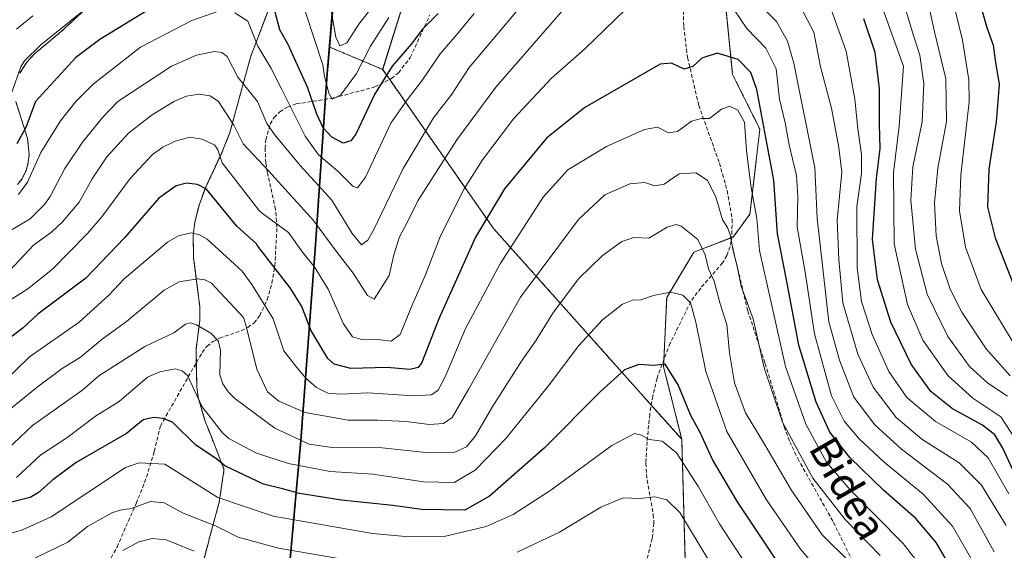
# Model space of a CAD drawing. Units: metres. Extents: x 587833 to 589693, y 4784525 to 4786843.
# Drawn here: x 588270 to 588531, y 4785142 to 4785283 of the extents above; entities that cross this region are included whole.
import ezdxf
from ezdxf.enums import TextEntityAlignment as Align

# ---------------------------------------------------------------- set-up
doc = ezdxf.new("R2010")
doc.units = ezdxf.units.M
doc.header["$MEASUREMENT"] = 0
doc.linetypes.add('TRAZOS', pattern=[0.75, 0.5, -0.25])
doc.linetypes.add('TRAZOSX2', pattern=[1.5, 1, -0.5])
for name, color, linetype, lineweight in [('Arbolado forestal', 92, 'TRAZOS', 0), ('Arbolado forestal CxS', 92, 'Continuous', 0), ('Comarca', 2, 'Continuous', 13), ('Comarca CxS', 133, 'Continuous', 0), ('Comunidad autónoma', 142, 'Continuous', 30), ('Comunidad Autónoma CxS', 142, 'Continuous', 0), ('Curva de nivel maestra', 36, 'Continuous', 30), ('Curva de nivel normal', 36, 'Continuous', 0), ('Matorral', 135, 'Continuous', 0), ('Matorral CxS', 135, 'Continuous', 0), ('Municipio', 9, 'Continuous', 13), ('Municipio CxS', 142, 'Continuous', 0), ('Pastizal CxS', 92, 'Continuous', 0), ('Provincia', 19, 'Continuous', 0), ('Provincia CxS', 1, 'Continuous', 0), ('Senda', 19, 'TRAZOSX2', 0), ('Texto cartográfico', 19, 'Continuous', 0)]:
    doc.layers.add(name, color=color, linetype=linetype, lineweight=lineweight)
doc.styles.add('Arial', font='arial.ttf', dxfattribs={"height": 0.2})

# ---------------------------------------------------------------- blocks, each defined once
blk = doc.blocks.new('*U153')
at = {"layer": 'Arbolado forestal CxS', "color": 92, "linetype": 'Continuous', "lineweight": 0}
blk.add_polyline3d([(588446.62, 4785136.79, 288.41), (588445.66, 4785171.44, 278.42), (588440.85, 4785190.66, 274.96), (588441.66, 4785209.09, 270.47), (588448.87, 4785221.11, 265.74), (588459.29, 4785225.11, 259.54), (588463.76, 4785231.15, 255.71), (588466.38, 4785253.77, 250.81), (588459.17, 4785268.2, 252.14), (588456.77, 4785292.23, 243.49)], dxfattribs=at)
blk = doc.blocks.new('*U171')
at = {"layer": 'Curva de nivel normal', "color": 36, "linetype": 'Continuous', "lineweight": 0}
blk.add_polyline3d([(588532.81, 4785188.25, 210), (588526.48, 4785195.41, 210), (588519.98, 4785205.16, 210), (588516.91, 4785211.32, 210), (588514.64, 4785218.12, 210), (588513.24, 4785225.39, 210), (588512.78, 4785234.18, 210), (588513.68, 4785243.43, 210), (588515.95, 4785255.76, 210), (588515.8, 4785267.05, 210), (588512.76, 4785279.59, 210), (588510.6, 4785289.42, 210)], dxfattribs=at)
blk = doc.blocks.new('*U172')
at = {"layer": 'Curva de nivel normal', "color": 36, "linetype": 'Continuous', "lineweight": 0}
for points in [[(588269.56, 4785236.39, 230), (588271.93, 4785239.71, 230), (588275.47, 4785247.52, 230), (588280.68, 4785255.96, 230), (588284.79, 4785261.04, 230), (588289.38, 4785265.69, 230), (588301.94, 4785275.49, 230), (588315.62, 4785282.59, 230), (588323.22, 4785285.21, 230)], [(588326.96, 4785284.58, 230), (588330.47, 4785282.39, 230), (588333.08, 4785275.72, 230), (588336.56, 4785270.05, 230), (588339.35, 4785264.42, 230), (588345.69, 4785251.87, 230), (588349.2, 4785246.89, 230), (588354.37, 4785242.55, 230), (588358.3, 4785238.62, 230), (588359.54, 4785238.14, 230), (588361.73, 4785241.02, 230), (588368.44, 4785255.37, 230), (588372.76, 4785261.53, 230), (588376.86, 4785266.87, 230), (588381.51, 4785273.76, 230), (588385.94, 4785278.85, 230), (588390.51, 4785284.44, 230)], [(588484.9, 4785286.74, 230), (588489.29, 4785274.42, 230), (588491.63, 4785261.69, 230), (588492.37, 4785253.79, 230), (588493.37, 4785247.02, 230), (588493.34, 4785241.96, 230), (588492.18, 4785233.24, 230), (588492.24, 4785216.96, 230), (588493.42, 4785207.97, 230), (588496.22, 4785199.28, 230), (588500.63, 4785189.44, 230), (588505.4, 4785182.54, 230), (588513, 4785176.14, 230), (588522.55, 4785170.7, 230), (588527.03, 4785166.52, 230), (588532.49, 4785157.01, 230)]]:
    blk.add_polyline3d(points, dxfattribs=at)
blk = doc.blocks.new('*U173')
at = {"layer": 'Curva de nivel normal', "color": 36, "linetype": 'Continuous', "lineweight": 0}
for points in [[(588531.8, 4785148.6, 235), (588525.24, 4785159.31, 235), (588519.31, 4785165.17, 235), (588509.4, 4785171.52, 235), (588502.54, 4785177.24, 235), (588496.52, 4785185.31, 235), (588492.41, 4785194.07, 235), (588488.4, 4785207.62, 235), (588487.39, 4785219.11, 235), (588486.93, 4785229.62, 235), (588488.13, 4785242.34, 235), (588487.4, 4785248.89, 235), (588485.38, 4785259.28, 235), (588482.48, 4785270.27, 235), (588480.73, 4785279.48, 235), (588477.19, 4785286.2, 235)], [(588418.5, 4785305.1, 235), (588399.34, 4785282, 235), (588389.26, 4785270.06, 235), (588384.61, 4785263, 235), (588379.79, 4785256.76, 235), (588371.71, 4785243.3, 235), (588363.8, 4785226.92, 235), (588362.3, 4785224.26, 235), (588360.63, 4785223.05, 235), (588358.17, 4785226.01, 235), (588352.76, 4785234.91, 235), (588344.32, 4785244.14, 235), (588337.52, 4785252.29, 235), (588335.46, 4785255.21, 235), (588333.03, 4785261.1, 235), (588327.77, 4785267.51, 235), (588324.99, 4785272.98, 235), (588323.54, 4785274.05, 235), (588321.63, 4785274.31, 235), (588316.8, 4785273.34, 235), (588310.16, 4785270.44, 235), (588295.96, 4785261.04, 235), (588291.98, 4785256.94, 235), (588286.54, 4785250.31, 235), (588281.83, 4785243.32, 235), (588278.01, 4785235.9, 235), (588276.46, 4785233.73, 235), (588272.65, 4785229.95, 235), (588265.19, 4785225.5, 235)]]:
    blk.add_polyline3d(points, dxfattribs=at)
blk = doc.blocks.new('*U176')
at = {"layer": 'Curva de nivel normal', "color": 36, "linetype": 'Continuous', "lineweight": 0}
for points in [[(588267.17, 4785216.16, 240), (588273.51, 4785222.94, 240), (588278.33, 4785226.45, 240), (588281.27, 4785229.16, 240), (588285.69, 4785234.37, 240), (588289.15, 4785240.57, 240), (588293.01, 4785246.43, 240), (588298.81, 4785252.67, 240), (588305.06, 4785257.55, 240), (588310.97, 4785261.18, 240), (588314.18, 4785262.52, 240), (588317.56, 4785263.06, 240), (588320.42, 4785262.57, 240), (588322.64, 4785261.06, 240), (588326.72, 4785254.83, 240), (588329.2, 4785249.84, 240), (588336.07, 4785242.58, 240), (588347.93, 4785229.54, 240), (588354.16, 4785220.98, 240), (588358.42, 4785215.57, 240), (588362.2, 4785209.63, 240), (588364, 4785208.6, 240), (588368, 4785214.94, 240), (588369.19, 4785220.43, 240), (588370.68, 4785225.2, 240), (588372.72, 4785228.98, 240), (588375.61, 4785234.74, 240), (588385.94, 4785250.94, 240), (588396.28, 4785264.92, 240), (588415.4, 4785286.78, 240)], [(588466.59, 4785286.57, 240), (588470.82, 4785282.35, 240), (588473.69, 4785277.06, 240), (588475.43, 4785271.27, 240), (588480.96, 4785243.46, 240), (588481.64, 4785230.1, 240), (588484.72, 4785202.59, 240), (588487.53, 4785192.43, 240), (588491.38, 4785182.62, 240), (588496.89, 4785175.29, 240), (588504.04, 4785168.84, 240), (588516.22, 4785159.54, 240), (588522.22, 4785153.06, 240), (588528.64, 4785141.62, 240)]]:
    blk.add_polyline3d(points, dxfattribs=at)
blk = doc.blocks.new('*U178')
at = {"layer": 'Curva de nivel normal', "color": 36, "linetype": 'Continuous', "lineweight": 0}
for points in [[(588269, 4785280.23, 215), (588273.34, 4785283.78, 215)], [(588352.24, 4785287.16, 215), (588353.78, 4785278.19, 215), (588354.85, 4785275.81, 215), (588356.77, 4785276.67, 215), (588359.96, 4785281.62, 215), (588365.96, 4785289.38, 215)], [(588503.76, 4785290.04, 215), (588507.16, 4785278.59, 215), (588508.84, 4785273.36, 215), (588509.94, 4785265.82, 215), (588509.48, 4785255.69, 215), (588507.02, 4785243.76, 215), (588506.47, 4785234.9, 215), (588507.7, 4785221.91, 215), (588510.78, 4785209.92, 215), (588516.28, 4785198.75, 215), (588522.02, 4785190.8, 215), (588526.9, 4785186.36, 215), (588532.14, 4785182.9, 215)]]:
    blk.add_polyline3d(points, dxfattribs=at)
blk = doc.blocks.new('*U183')
at = {"layer": 'Curva de nivel normal', "color": 36, "linetype": 'Continuous', "lineweight": 0}
blk.add_polyline3d([(588516.18, 4785293.68, 205), (588520.18, 4785277.36, 205), (588521.86, 4785266.85, 205), (588521.94, 4785261.01, 205), (588519.77, 4785241.57, 205), (588519.37, 4785232.1, 205), (588520.99, 4785222.46, 205), (588525.19, 4785211.16, 205), (588533.68, 4785197.13, 205)], dxfattribs=at)
blk = doc.blocks.new('*U187')
at = {"layer": 'Curva de nivel normal', "color": 36, "linetype": 'Continuous', "lineweight": 0}
for points in [[(588535.7, 4785169.29, 220), (588530.35, 4785177.38, 220), (588522.98, 4785182.38, 220), (588516.34, 4785188.37, 220), (588509.7, 4785197.79, 220), (588505.55, 4785207.2, 220), (588502.06, 4785223.29, 220), (588501.85, 4785242.22, 220), (588503.37, 4785254.54, 220), (588504.57, 4785270.43, 220), (588497.83, 4785289.15, 220)], [(588367.92, 4785283.41, 220), (588363.02, 4785275.78, 220), (588359.28, 4785268.5, 220), (588355.11, 4785262.89, 220), (588352.86, 4785261.7, 220), (588351.92, 4785263.25, 220), (588350.8, 4785267.7, 220), (588350.37, 4785270.85, 220), (588343.48, 4785291.86, 220)], [(588286.38, 4785284.84, 220), (588275.5, 4785276.12, 220), (588271.18, 4785271.83, 220), (588270.2, 4785270.31, 220), (588267.76, 4785263.54, 220)]]:
    blk.add_polyline3d(points, dxfattribs=at)
blk = doc.blocks.new('*U191')
at = {"layer": 'Curva de nivel maestra', "color": 36, "linetype": 'Continuous', "lineweight": 30}
for points in [[(588534.66, 4785161.08, 225), (588530.93, 4785169.06, 225), (588528.8, 4785172.6, 225), (588525.47, 4785175.16, 225), (588517.52, 4785179.52, 225), (588511.77, 4785184.12, 225), (588506.55, 4785191.36, 225), (588501.18, 4785202.54, 225), (588497.62, 4785213.79, 225), (588496.27, 4785224.57, 225), (588497.36, 4785240.65, 225), (588498.33, 4785248.59, 225), (588498.14, 4785255.1, 225), (588498.14, 4785264.43, 225), (588497.03, 4785274.08, 225), (588494.01, 4785283.05, 225)], [(588380.95, 4785284.43, 225), (588376.77, 4785280.18, 225), (588373.92, 4785276.42, 225), (588368.78, 4785270.48, 225), (588364.12, 4785262.92, 225), (588359.12, 4785252.42, 225), (588357.84, 4785250.68, 225), (588355.77, 4785250.05, 225), (588352.77, 4785251.61, 225), (588350.47, 4785254.13, 225), (588348.76, 4785257.68, 225), (588346.33, 4785264.87, 225), (588343.2, 4785271.7, 225), (588341.12, 4785276.21, 225), (588338.93, 4785280.09, 225), (588335.17, 4785294.62, 225)], [(588311.41, 4785290.04, 225), (588291.19, 4785277.49, 225), (588284.83, 4785272.72, 225), (588274.1, 4785261.05, 225), (588271.49, 4785254.14, 225), (588269.11, 4785249.82, 225)]]:
    blk.add_polyline3d(points, dxfattribs=at)

msp = doc.modelspace()

# ---------------------------------------------------------------- linework, layer by layer
at = {"layer": 'Arbolado forestal', "color": 92, "linetype": 'TRAZOS', "lineweight": 0}
for points in [[(588366.25, 4785269.58, 224.06), (588374.24, 4785295.19, 216.26), (588382.81, 4785331.22, 204.33), (588391.97, 4785358.67, 200.11), (588408.3, 4785393.54, 196.52), (588417.52, 4785413.2, 194.32), (588424.73, 4785430.14, 192.12), (588431.47, 4785445.97, 190.53)], [(588346.13, 4785362.45, 205.97), (588346.13, 4785352.55, 206.92), (588346.12, 4785346.46, 208.75), (588346.15, 4785346.37, 208.78), (588355.12, 4785310, 210.64), (588352.21, 4785275.5, 217.87)], [(588445.66, 4785171.44, 278.42), (588440.85, 4785190.66, 274.96), (588440.93, 4785192.52, 274.77), (588441.66, 4785209.09, 270.47), (588448.87, 4785221.11, 265.74), (588458.94, 4785224.98, 259.7), (588459.29, 4785225.11, 259.54), (588463.76, 4785231.15, 255.71), (588466.38, 4785253.77, 250.81), (588459.17, 4785268.2, 252.14), (588456.77, 4785292.23, 243.49)], [(588312.83, 4785117.68, 303.67), (588319.97, 4785144.07, 288.04), (588320.19, 4785144.91, 287.44), (588322.85, 4785154.75, 280.61), (588324.12, 4785163.19, 274.95), (588324.12, 4785163.21, 274.94), (588324.04, 4785163.68, 274.68), (588323.47, 4785165.16, 274.11), (588320.68, 4785172.33, 271.76), (588319.08, 4785176.46, 270.79), (588317.31, 4785182.56, 269.72), (588317.31, 4785182.57, 269.72), (588316.92, 4785185.36, 269.25), (588316.78, 4785191.75, 267.78), (588316.7, 4785195.37, 266.62), (588317.7, 4785202.93, 263.76), (588317.74, 4785206.52, 262.46), (588316.07, 4785219.63, 257.71), (588315.94, 4785225.55, 255.27), (588316.34, 4785229.02, 253.59), (588317.59, 4785233.85, 251.65), (588319.27, 4785238.37, 249.46), (588323.78, 4785248.02, 243.46), (588323.83, 4785248.15, 243.38), (588325.68, 4785252.81, 240.87), (588331.35, 4785273.47, 231.83), (588331.4, 4785273.58, 231.78), (588336.72, 4785287.45, 225.3)], [(588287.55, 4785285.8, 218.69), (588280.87, 4785279.61, 219.81), (588273.81, 4785273.72, 219.25), (588273.71, 4785273.63, 219.23), (588271.83, 4785271.6, 219.34), (588269.88, 4785268.6, 219.57)], [(588352.21, 4785275.5, 217.87), (588351.53, 4785267.48, 219.77), (588351.14, 4785261.68, 221.39), (588348.5, 4785223.08, 242.5), (588344.63, 4785171.17, 264.29), (588340.28, 4785123.05, 296.46), (588332.46, 4785088.07, 317.07), (588326.03, 4785064.16, 329.71), (588316.14, 4785019.48, 345.79), (588311.55, 4784998.67, 348.14), (588304.04, 4784966.61, 358.68), (588296.17, 4784933.27, 371.54), (588291.01, 4784909.78, 378.17), (588289.01, 4784891.83, 383.76), (588286.77, 4784873.48, 385.75), (588285.98, 4784866.18, 387.33)], [(588352.21, 4785275.5, 217.87), (588366.25, 4785269.58, 224.06)], [(588366.25, 4785269.58, 224.06), (588368.12, 4785266.91, 225.84), (588395.68, 4785227.4, 251.86), (588434.86, 4785183.54, 277.11), (588437.56, 4785180.51, 277.65), (588445.66, 4785171.44, 278.42)], [(588268.84, 4785261.11, 220.59), (588271.97, 4785251.29, 226.32), (588272.39, 4785246.97, 227.25), (588272.09, 4785244.44, 227.65), (588271.58, 4785242.78, 227.95), (588270.5, 4785240.59, 228.51), (588269.34, 4785239.02, 228.65)], [(588445.66, 4785171.44, 278.42), (588446.62, 4785136.79, 288.41), (588462.75, 4785115.28, 285.46), (588485.61, 4785105.87, 274.31), (588496.74, 4785106.56, 267.15), (588507.13, 4785107.21, 260.6), (588534.02, 4785127.38, 240.97)]]:
    msp.add_polyline3d(points, dxfattribs=at)
at = {"layer": 'Arbolado forestal CxS', "color": 92, "linetype": 'Continuous', "lineweight": 0}
for points in [[(588355.13, 4785309.99, 210.64), (588352.21, 4785275.5, 217.87), (588352.21, 4785275.5, 217.87), (588351.53, 4785267.48, 219.77), (588348.5, 4785223.08, 242.5), (588344.63, 4785171.17, 264.29), (588340.28, 4785123.05, 296.46)], [(588374.24, 4785295.19, 216.26), (588366.26, 4785269.58, 224.06), (588352.21, 4785275.5, 217.87), (588355.13, 4785309.99, 210.64)], [(588312.83, 4785117.68, 303.67), (588319.97, 4785144.07, 288.04), (588320.19, 4785144.91, 287.44), (588322.85, 4785154.75, 280.61), (588324.12, 4785163.19, 274.95), (588324.12, 4785163.21, 274.94), (588324.04, 4785163.68, 274.68), (588323.47, 4785165.16, 274.11), (588320.68, 4785172.33, 271.76), (588319.08, 4785176.46, 270.79), (588317.31, 4785182.56, 269.72), (588317.31, 4785182.57, 269.72), (588316.92, 4785185.36, 269.25), (588316.7, 4785195.37, 266.62), (588317.7, 4785202.93, 263.76), (588317.74, 4785206.52, 262.46), (588316.07, 4785219.63, 257.71), (588315.94, 4785225.55, 255.27), (588316.34, 4785229.02, 253.59), (588317.59, 4785233.85, 251.65), (588319.27, 4785238.37, 249.46), (588323.78, 4785248.02, 243.46), (588323.83, 4785248.15, 243.38), (588325.68, 4785252.81, 240.87), (588331.35, 4785273.47, 231.83), (588331.4, 4785273.58, 231.78), (588336.72, 4785287.45, 225.3)], [(588287.55, 4785285.8, 218.69), (588280.87, 4785279.61, 219.81), (588273.81, 4785273.72, 219.25), (588273.71, 4785273.63, 219.23), (588271.83, 4785271.6, 219.34), (588269.88, 4785268.6, 219.57)], [(588340.28, 4785123.05, 296.46), (588344.63, 4785171.17, 264.29), (588348.5, 4785223.08, 242.5), (588351.53, 4785267.48, 219.77), (588352.21, 4785275.5, 217.87), (588366.26, 4785269.58, 224.06), (588395.68, 4785227.4, 251.86), (588434.86, 4785183.54, 277.11), (588445.66, 4785171.44, 278.42), (588446.62, 4785136.79, 288.41)], [(588268.84, 4785261.11, 220.59), (588271.97, 4785251.29, 226.32), (588272.39, 4785246.97, 227.25), (588272.09, 4785244.44, 227.65), (588271.58, 4785242.78, 227.95), (588270.5, 4785240.59, 228.51), (588269.34, 4785239.02, 228.65)]]:
    msp.add_polyline3d(points, dxfattribs=at)
at = {"layer": 'Comarca', "color": 2, "linetype": 'Continuous', "lineweight": 13}
msp.add_polyline3d([(588340.16, 4785123.01, 296.51), (588344.51, 4785171.12, 264.36), (588348.38, 4785223.03, 242.59), (588351.41, 4785267.43, 219.86), (588355, 4785309.94, 210.72), (588346.02, 4785346.31, 208.87), (588342.58, 4785363.25, 206.67), (588339.77, 4785384.88, 202.24), (588338.96, 4785391.12, 201.11), (588337.94, 4785398.96, 200.43), (588332.61, 4785431.6, 197.51), (588330.4, 4785439.69, 196.34), (588324.7, 4785460.5, 192.54), (588318, 4785480.92, 190.73), (588306.38, 4785505.29, 184.73), (588294.43, 4785533.34, 173.92), (588286.26, 4785551.56, 168.14), (588278.1, 4785574.62, 164.92)], dxfattribs=at)
at = {"layer": 'Comarca CxS', "color": 133, "linetype": 'Continuous', "lineweight": 0}
for points in [[(588340.16, 4785123.01, 296.51), (588344.51, 4785171.12, 264.36), (588348.38, 4785223.03, 242.59), (588351.41, 4785267.43, 219.86), (588355, 4785309.94, 210.72), (588346.02, 4785346.31, 208.87), (588342.58, 4785363.25, 206.67), (588339.77, 4785384.88, 202.24), (588338.96, 4785391.12, 201.11), (588337.94, 4785398.96, 200.43), (588332.61, 4785431.6, 197.51), (588330.4, 4785439.69, 196.34), (588324.7, 4785460.5, 192.54), (588318, 4785480.92, 190.73), (588306.38, 4785505.29, 184.73), (588294.43, 4785533.34, 173.92), (588286.26, 4785551.56, 168.14), (588278.1, 4785574.61, 164.92)], [(588340.16, 4785123.01, 296.51), (588344.51, 4785171.12, 264.36), (588348.38, 4785223.03, 242.59), (588351.41, 4785267.43, 219.86), (588355, 4785309.94, 210.72), (588346.02, 4785346.31, 208.87), (588342.58, 4785363.24, 206.67), (588339.77, 4785384.88, 202.24), (588338.96, 4785391.12, 201.11), (588337.94, 4785398.96, 200.43), (588332.61, 4785431.6, 197.51), (588330.4, 4785439.69, 196.34), (588324.7, 4785460.5, 192.54), (588318, 4785480.92, 190.73), (588306.38, 4785505.29, 184.73), (588294.43, 4785533.34, 173.92), (588286.26, 4785551.56, 168.14), (588278.1, 4785574.61, 164.92)]]:
    msp.add_polyline3d(points, dxfattribs=at)
at = {"layer": 'Comunidad autónoma', "color": 142, "linetype": 'Continuous', "lineweight": 30}
msp.add_polyline3d([(588340.16, 4785123.01, 296.51), (588344.51, 4785171.12, 264.36), (588348.38, 4785223.03, 242.59), (588351.41, 4785267.43, 219.86), (588355, 4785309.94, 210.72), (588346.02, 4785346.31, 208.87), (588342.58, 4785363.25, 206.67), (588339.77, 4785384.88, 202.24), (588338.96, 4785391.12, 201.11), (588337.94, 4785398.96, 200.43), (588332.61, 4785431.6, 197.51), (588330.4, 4785439.69, 196.34), (588324.7, 4785460.5, 192.54), (588318, 4785480.92, 190.73), (588306.38, 4785505.29, 184.73), (588294.43, 4785533.34, 173.92), (588286.26, 4785551.56, 168.14), (588278.1, 4785574.62, 164.92)], dxfattribs=at)
at = {"layer": 'Comunidad Autónoma CxS', "color": 142, "linetype": 'Continuous', "lineweight": 0}
for points in [[(588340.16, 4785123.01, 296.51), (588344.51, 4785171.12, 264.36), (588348.38, 4785223.03, 242.59), (588351.41, 4785267.43, 219.86), (588355, 4785309.94, 210.72), (588346.02, 4785346.31, 208.87), (588342.58, 4785363.25, 206.67), (588339.77, 4785384.88, 202.24), (588338.96, 4785391.12, 201.11), (588337.94, 4785398.96, 200.43), (588332.61, 4785431.6, 197.51), (588330.4, 4785439.69, 196.34), (588324.7, 4785460.5, 192.54), (588318, 4785480.92, 190.73), (588306.38, 4785505.29, 184.73), (588294.43, 4785533.34, 173.92), (588286.26, 4785551.56, 168.14), (588278.1, 4785574.62, 164.92)], [(588340.16, 4785123.01, 296.51), (588344.51, 4785171.12, 264.36), (588348.38, 4785223.03, 242.59), (588351.41, 4785267.43, 219.86), (588355, 4785309.94, 210.72), (588346.02, 4785346.31, 208.87), (588342.58, 4785363.25, 206.67), (588339.77, 4785384.88, 202.24), (588338.96, 4785391.12, 201.11), (588337.94, 4785398.96, 200.43), (588332.61, 4785431.6, 197.51), (588330.4, 4785439.69, 196.34), (588324.7, 4785460.5, 192.54), (588318, 4785480.92, 190.73), (588306.38, 4785505.29, 184.73), (588294.43, 4785533.34, 173.92), (588286.26, 4785551.56, 168.14), (588278.1, 4785574.61, 164.92)]]:
    msp.add_polyline3d(points, dxfattribs=at)
at = {"layer": 'Curva de nivel maestra', "color": 36, "linetype": 'Continuous', "lineweight": 30}
for points in [[(588523.03, 4785293.41, 200), (588526.69, 4785280.74, 200), (588528.31, 4785276.02, 200), (588528.9, 4785272.04, 200), (588529.94, 4785265.61, 200), (588529.15, 4785255.72, 200), (588527.18, 4785243.1, 200), (588526.84, 4785233.04, 200), (588528.84, 4785224.86, 200), (588533.62, 4785212.7, 200)], [(588516.28, 4785138.75, 250), (588513.2, 4785144.05, 250), (588507.77, 4785150.43, 250), (588499.3, 4785157.82, 250), (588490.26, 4785166.57, 250), (588484.93, 4785173.38, 250), (588481.32, 4785181.3, 250), (588476.76, 4785196.4, 250), (588473.58, 4785213.34, 250), (588471.09, 4785225.96, 250), (588470.09, 4785240.19, 250), (588465.62, 4785264.28, 250), (588463.98, 4785268.81, 250), (588460.68, 4785272.24, 250), (588455.06, 4785273.87, 250), (588450.96, 4785272.62, 250), (588448.61, 4785270.34, 250), (588446.28, 4785269.68, 250), (588442.94, 4785271.29, 250), (588439.94, 4785270.99, 250), (588419.94, 4785259.52, 250), (588409.71, 4785251.38, 250), (588398.61, 4785237.89, 250), (588390.94, 4785225.1, 250), (588381.2, 4785203.38, 250), (588376.65, 4785191.78, 250), (588375.7, 4785190.49, 250), (588373.46, 4785189.97, 250), (588367.49, 4785190.48, 250), (588357.81, 4785190.26, 250), (588353.42, 4785191.39, 250), (588351.73, 4785192.86, 250), (588347.22, 4785200.38, 250), (588344.81, 4785206.71, 250), (588341.67, 4785211.66, 250), (588333.08, 4785222.72, 250), (588332.75, 4785223.27, 250), (588327.57, 4785227.96, 250), (588319.49, 4785237.86, 250), (588317.1, 4785239.04, 250), (588314.17, 4785239.43, 250), (588311.42, 4785238.66, 250), (588306.84, 4785235.41, 250), (588297.67, 4785224.93, 250), (588287.44, 4785214.16, 250), (588274.67, 4785204.62, 250), (588270.8, 4785201.03, 250), (588264.55, 4785196.31, 250)], [(588472, 4785137.6, 275), (588460.44, 4785154.81, 275), (588453.8, 4785166.05, 275), (588450.51, 4785173.26, 275), (588448.07, 4785177.74, 275), (588444.72, 4785185.92, 275), (588441.26, 4785191.4, 275), (588438.25, 4785191.04, 275), (588434.22, 4785191.32, 275), (588430.42, 4785189.84, 275), (588423.98, 4785184.06, 275), (588409.13, 4785169.1, 275), (588394.62, 4785156.37, 275), (588388.05, 4785152.61, 275), (588376.68, 4785152.83, 275), (588368.96, 4785153.92, 275), (588355.28, 4785155.3, 275), (588344.13, 4785157.03, 275), (588339.7, 4785158.28, 275), (588334.63, 4785159.58, 275), (588324.31, 4785164.39, 275), (588322.21, 4785166.21, 275), (588316.57, 4785169.96, 275), (588310.43, 4785175.98, 275), (588308, 4785176.96, 275), (588305.39, 4785177.24, 275), (588302.71, 4785176.57, 275), (588298.28, 4785172.94, 275), (588284.88, 4785165.32, 275), (588278.72, 4785160.73, 275), (588274.9, 4785157.32, 275), (588272.64, 4785156.03, 275), (588267.68, 4785154.75, 275)]]:
    msp.add_polyline3d(points, dxfattribs=at)
at = {"layer": 'Curva de nivel normal', "color": 36, "linetype": 'Continuous', "lineweight": 0}
for points in [[(588524.01, 4785137.16, 245), (588517.56, 4785148.37, 245), (588509.78, 4785156.92, 245), (588499.4, 4785165.41, 245), (588492.88, 4785171.47, 245), (588488.79, 4785176.24, 245), (588485.45, 4785183, 245), (588480.86, 4785199.44, 245), (588478.46, 4785215.78, 245), (588476.33, 4785227.79, 245), (588476.51, 4785235.76, 245), (588476.08, 4785241.43, 245), (588474.21, 4785249.55, 245), (588473.1, 4785255.38, 245), (588471.61, 4785261.72, 245), (588470.73, 4785269.72, 245), (588468.02, 4785275.22, 245), (588462.98, 4785280.43, 245), (588457.9, 4785287.89, 245)], [(588430.68, 4785285.5, 245), (588419.8, 4785274.98, 245), (588411.04, 4785267.3, 245), (588401, 4785256.47, 245), (588392.75, 4785245.63, 245), (588387.86, 4785237.91, 245), (588381.62, 4785225.46, 245), (588377.61, 4785215.1, 245), (588374.29, 4785207.46, 245), (588370.9, 4785199.26, 245), (588368.54, 4785197.46, 245), (588365.57, 4785197.87, 245), (588360.72, 4785197.94, 245), (588358.23, 4785198.66, 245), (588355.89, 4785202.1, 245), (588351.75, 4785211.32, 245), (588348.08, 4785217.31, 245), (588344.96, 4785221.06, 245), (588341.28, 4785226.34, 245), (588334.38, 4785231.4, 245), (588333.35, 4785232.28, 245), (588323.66, 4785244.82, 245), (588322.48, 4785248.21, 245), (588321.66, 4785249.47, 245), (588318.36, 4785251.12, 245), (588315.06, 4785251.59, 245), (588311.13, 4785250.57, 245), (588307.93, 4785248.99, 245), (588305.12, 4785247.04, 245), (588299.22, 4785240.69, 245), (588291.68, 4785230.49, 245), (588287.93, 4785226.06, 245), (588278.6, 4785216.61, 245), (588272.03, 4785211.34, 245), (588264.96, 4785206.87, 245)], [(588507.81, 4785139.48, 255), (588504.45, 4785143.76, 255), (588490.39, 4785158.07, 255), (588484.05, 4785165.34, 255), (588478.61, 4785175.48, 255), (588473.16, 4785190.72, 255), (588466.3, 4785221.57, 255), (588465.56, 4785230.05, 255), (588464.07, 4785238.23, 255), (588462.86, 4785248.03, 255), (588462.28, 4785255.61, 255), (588460.54, 4785258.82, 255), (588458.32, 4785259.8, 255), (588456.2, 4785259.06, 255), (588453.01, 4785256.55, 255), (588450.88, 4785256.6, 255), (588448.23, 4785255.9, 255), (588444.49, 4785253.11, 255), (588442.18, 4785252.78, 255), (588439.26, 4785254.26, 255), (588435.79, 4785253.65, 255), (588425.71, 4785249.14, 255), (588415.41, 4785242.96, 255), (588408.85, 4785235.65, 255), (588397.46, 4785218, 255), (588388.22, 4785200.8, 255), (588382.82, 4785188.03, 255), (588381.03, 4785184.44, 255), (588379.19, 4785183.24, 255), (588374.55, 4785182.99, 255), (588362.32, 4785183.75, 255), (588355.12, 4785183.44, 255), (588351.66, 4785183.71, 255), (588348.65, 4785185.17, 255), (588345.91, 4785187.62, 255), (588343.48, 4785190.49, 255), (588340.02, 4785194.89, 255), (588337.16, 4785203.37, 255), (588331.55, 4785212.53, 255), (588328.95, 4785216.08, 255), (588319.68, 4785224.53, 255), (588317.65, 4785225.68, 255), (588315.39, 4785226.23, 255), (588312.07, 4785225.45, 255), (588309.09, 4785223.79, 255), (588297.62, 4785214.02, 255), (588293.52, 4785209.67, 255), (588285.67, 4785202.51, 255), (588272.52, 4785193.31, 255), (588264.75, 4785185.8, 255)], [(588498.31, 4785140.65, 260), (588489.04, 4785150.19, 260), (588480.47, 4785161.11, 260), (588472.45, 4785176.03, 260), (588467.52, 4785190.43, 260), (588464.59, 4785203.43, 260), (588461.43, 4785212.06, 260), (588460.28, 4785217.74, 260), (588459.31, 4785221.49, 260), (588458.49, 4785225.75, 260), (588457.77, 4785227.62, 260), (588456.52, 4785229.64, 260), (588454.74, 4785235.77, 260), (588452.51, 4785240.13, 260), (588449.46, 4785242.14, 260), (588444.96, 4785241.91, 260), (588440.95, 4785239.1, 260), (588438.53, 4785238.69, 260), (588435.87, 4785239.59, 260), (588431.84, 4785239.24, 260), (588425.28, 4785236.27, 260), (588418.24, 4785229.81, 260), (588402.84, 4785209.2, 260), (588389.14, 4785184.84, 260), (588384.67, 4785177.26, 260), (588382.39, 4785175.64, 260), (588378.72, 4785175.37, 260), (588372.37, 4785176.19, 260), (588365, 4785176.49, 260), (588357.05, 4785176.54, 260), (588345.72, 4785178.54, 260), (588338.72, 4785181.54, 260), (588335.64, 4785184, 260), (588332.86, 4785190.08, 260), (588329.94, 4785201.85, 260), (588329.3, 4785203.74, 260), (588320.79, 4785212.83, 260), (588319.06, 4785213.77, 260), (588317.11, 4785214.06, 260), (588312.22, 4785213.19, 260), (588308.2, 4785211.03, 260), (588298.24, 4785202.69, 260), (588291.74, 4785198.05, 260), (588286, 4785193.25, 260), (588281.16, 4785190.23, 260), (588274.56, 4785185.29, 260), (588267.45, 4785179.57, 260)], [(588490.02, 4785139.14, 265), (588482.95, 4785146.1, 265), (588474.7, 4785158.01, 265), (588467.86, 4785169.72, 265), (588462.59, 4785178.43, 265), (588459.64, 4785186.43, 265), (588458.35, 4785194.43, 265), (588457.63, 4785201.92, 265), (588455.77, 4785207.69, 265), (588454.23, 4785213.39, 265), (588452.77, 4785216.71, 265), (588451.86, 4785220.42, 265), (588449.89, 4785224.48, 265), (588445.48, 4785228.03, 265), (588444.21, 4785228.44, 265), (588441.76, 4785227.72, 265), (588436.88, 4785224.82, 265), (588432.9, 4785224.97, 265), (588429.74, 4785223.92, 265), (588424.49, 4785220.17, 265), (588418.33, 4785214.12, 265), (588411.58, 4785205.2, 265), (588407, 4785197.78, 265), (588403.12, 4785192.16, 265), (588395.33, 4785179.96, 265), (588390.88, 4785172.34, 265), (588388.51, 4785169.44, 265), (588385.38, 4785168.01, 265), (588378.51, 4785167.87, 265), (588366.11, 4785169.2, 265), (588352.81, 4785169.24, 265), (588346.73, 4785170.13, 265), (588337.64, 4785174.38, 265), (588327, 4785182.29, 265), (588325.19, 4785184.02, 265), (588323.81, 4785186.17, 265), (588322.99, 4785188.58, 265), (588323.2, 4785195.16, 265), (588322.55, 4785197.54, 265), (588320.63, 4785199.59, 265), (588316.82, 4785201.84, 265), (588315.21, 4785202.32, 265), (588313.92, 4785201.96, 265), (588310.78, 4785199.68, 265), (588303.07, 4785196.03, 265), (588290.89, 4785188.29, 265), (588286.62, 4785184.56, 265), (588273.26, 4785175.13, 265), (588264.92, 4785167.18, 265)], [(588482.2, 4785136.39, 270), (588477.22, 4785142.25, 270), (588468.13, 4785155.4, 270), (588457.64, 4785173.47, 270), (588452.07, 4785189.46, 270), (588449.43, 4785202.53, 270), (588447.95, 4785207.67, 270), (588445.91, 4785209.73, 270), (588442.64, 4785210.46, 270), (588438.14, 4785209.57, 270), (588434.81, 4785208.42, 270), (588432.61, 4785208.38, 270), (588429.94, 4785207.28, 270), (588424.61, 4785203.14, 270), (588418.36, 4785196.32, 270), (588410.2, 4785185.52, 270), (588399, 4785171.76, 270), (588390.82, 4785163.28, 270), (588385.27, 4785160.02, 270), (588377.12, 4785160.16, 270), (588363.61, 4785162.22, 270), (588352.28, 4785162.94, 270), (588341.28, 4785165.01, 270), (588332.8, 4785167.77, 270), (588325.4, 4785171.64, 270), (588323.72, 4785173.15, 270), (588318.37, 4785180.06, 270), (588314.42, 4785188.37, 270), (588313.04, 4785189.57, 270), (588311.15, 4785190.12, 270), (588307.06, 4785189.35, 270), (588303.79, 4785187.95, 270), (588296.31, 4785181.45, 270), (588289.97, 4785177.61, 270), (588282.38, 4785171.85, 270), (588275.48, 4785167.32, 270), (588269.04, 4785161.27, 270)], [(588464.21, 4785135.99, 280), (588455.7, 4785149.02, 280), (588450.1, 4785158.87, 280), (588444.22, 4785167.84, 280), (588440.43, 4785170.92, 280), (588437, 4785171.42, 280), (588434.96, 4785172.56, 280), (588433.12, 4785173.01, 280), (588427.11, 4785169.82, 280), (588410.87, 4785157.92, 280), (588400.94, 4785151.45, 280), (588393.74, 4785148.31, 280), (588382.92, 4785145.74, 280), (588372.34, 4785145.63, 280), (588363.58, 4785146.48, 280), (588337.22, 4785151.06, 280), (588323.02, 4785155.81, 280), (588322.45, 4785156.03, 280), (588308.41, 4785164.83, 280), (588301.63, 4785165.16, 280), (588297.99, 4785163.95, 280), (588278.2, 4785150.88, 280), (588270.61, 4785147.44, 280), (588259.67, 4785144.17, 280)], [(588458.02, 4785130.8, 285), (588445.14, 4785152.01, 285), (588441.74, 4785155.39, 285), (588438.55, 4785156.18, 285), (588434.56, 4785155.7, 285), (588430.14, 4785155.91, 285), (588424.18, 4785153.43, 285), (588413.18, 4785146.84, 285), (588402, 4785141.51, 285)], [(588357.61, 4785139.31, 285), (588338.61, 4785142.59, 285), (588327.86, 4785145.47, 285), (588321.91, 4785148.44, 285), (588313.29, 4785151.87, 285), (588308.22, 4785154.57, 285), (588304.62, 4785154.96, 285), (588299.61, 4785153.04, 285), (588296.56, 4785152.68, 285), (588294.39, 4785151.95, 285), (588287.88, 4785148.3, 285), (588282.67, 4785144.17, 285), (588271.71, 4785138.83, 285)], [(588316.24, 4785141.74, 290), (588308.75, 4785144.78, 290), (588305.03, 4785145.13, 290), (588301.48, 4785144.27, 290), (588297.31, 4785141.92, 290)]]:
    msp.add_polyline3d(points, dxfattribs=at)
at = {"layer": 'Matorral', "color": 135, "linetype": 'Continuous', "lineweight": 0}
for points in [[(588312.83, 4785117.68, 303.67), (588319.97, 4785144.07, 288.04), (588320.19, 4785144.91, 287.44), (588322.85, 4785154.75, 280.61), (588324.12, 4785163.19, 274.95), (588324.12, 4785163.21, 274.94), (588324.04, 4785163.68, 274.68), (588323.47, 4785165.16, 274.11), (588320.68, 4785172.33, 271.76), (588319.08, 4785176.46, 270.79), (588317.31, 4785182.56, 269.72), (588317.31, 4785182.57, 269.72), (588316.92, 4785185.36, 269.25), (588316.78, 4785191.75, 267.78), (588316.7, 4785195.37, 266.62), (588317.7, 4785202.93, 263.76), (588317.74, 4785206.52, 262.46), (588316.07, 4785219.63, 257.71), (588315.94, 4785225.55, 255.27), (588316.34, 4785229.02, 253.59), (588317.59, 4785233.85, 251.65), (588319.27, 4785238.37, 249.46), (588323.78, 4785248.02, 243.46), (588323.83, 4785248.15, 243.38), (588325.68, 4785252.81, 240.87), (588331.35, 4785273.47, 231.83), (588331.4, 4785273.58, 231.78), (588336.72, 4785287.45, 225.3)], [(588287.55, 4785285.8, 218.69), (588280.87, 4785279.61, 219.81), (588273.81, 4785273.72, 219.25), (588273.71, 4785273.63, 219.23), (588271.83, 4785271.6, 219.34), (588269.88, 4785268.6, 219.57)], [(588268.84, 4785261.11, 220.59), (588271.97, 4785251.29, 226.32), (588272.39, 4785246.97, 227.25), (588272.09, 4785244.44, 227.65), (588271.58, 4785242.78, 227.95), (588270.5, 4785240.59, 228.51), (588269.34, 4785239.02, 228.65)]]:
    msp.add_polyline3d(points, dxfattribs=at)
at = {"layer": 'Matorral CxS', "color": 135, "linetype": 'Continuous', "lineweight": 0}
for points in [[(588336.72, 4785287.45, 225.3), (588331.4, 4785273.58, 231.78), (588331.35, 4785273.47, 231.83), (588325.68, 4785252.81, 240.87), (588323.83, 4785248.15, 243.38), (588323.78, 4785248.02, 243.46), (588319.27, 4785238.37, 249.46), (588317.59, 4785233.85, 251.65), (588316.34, 4785229.02, 253.59), (588315.94, 4785225.55, 255.27), (588316.07, 4785219.63, 257.71), (588317.74, 4785206.52, 262.46), (588317.7, 4785202.93, 263.76), (588316.7, 4785195.37, 266.62), (588316.92, 4785185.36, 269.25), (588317.31, 4785182.57, 269.72), (588317.31, 4785182.56, 269.72), (588319.08, 4785176.46, 270.79), (588320.68, 4785172.33, 271.76), (588323.47, 4785165.16, 274.11), (588324.04, 4785163.68, 274.68), (588324.12, 4785163.21, 274.94), (588324.12, 4785163.19, 274.95), (588322.85, 4785154.75, 280.61), (588320.19, 4785144.91, 287.44), (588319.97, 4785144.07, 288.04), (588312.83, 4785117.68, 303.67)], [(588269.88, 4785268.6, 219.57), (588271.83, 4785271.6, 219.34), (588273.71, 4785273.63, 219.23), (588273.81, 4785273.72, 219.25), (588280.87, 4785279.61, 219.81), (588287.55, 4785285.8, 218.69)], [(588269.34, 4785239.02, 228.65), (588270.5, 4785240.59, 228.51), (588271.58, 4785242.78, 227.95), (588272.09, 4785244.44, 227.65), (588272.39, 4785246.97, 227.25), (588271.97, 4785251.29, 226.32), (588268.84, 4785261.11, 220.59)]]:
    msp.add_polyline3d(points, dxfattribs=at)
at = {"layer": 'Municipio', "color": 9, "linetype": 'Continuous', "lineweight": 13}
msp.add_polyline3d([(588340.16, 4785123.01, 296.51), (588344.51, 4785171.12, 264.36), (588348.38, 4785223.03, 242.59), (588351.41, 4785267.43, 219.86), (588355, 4785309.94, 210.72), (588346.02, 4785346.31, 208.87), (588342.58, 4785363.25, 206.67), (588339.77, 4785384.88, 202.24), (588338.96, 4785391.12, 201.11), (588337.94, 4785398.96, 200.43), (588332.61, 4785431.6, 197.51), (588330.4, 4785439.69, 196.34), (588324.7, 4785460.5, 192.54), (588318, 4785480.92, 190.73), (588306.38, 4785505.29, 184.73), (588294.43, 4785533.34, 173.92), (588286.26, 4785551.56, 168.14), (588278.1, 4785574.62, 164.92)], dxfattribs=at)
at = {"layer": 'Municipio CxS', "color": 142, "linetype": 'Continuous', "lineweight": 0}
for points in [[(588340.16, 4785123.01, 296.51), (588344.51, 4785171.12, 264.36), (588348.38, 4785223.03, 242.59), (588351.41, 4785267.43, 219.86), (588355, 4785309.94, 210.72), (588346.02, 4785346.31, 208.87), (588342.58, 4785363.25, 206.67), (588339.77, 4785384.88, 202.24), (588338.96, 4785391.12, 201.11), (588337.94, 4785398.96, 200.43), (588332.61, 4785431.6, 197.51), (588330.4, 4785439.69, 196.34), (588324.7, 4785460.5, 192.54), (588318, 4785480.92, 190.73), (588306.38, 4785505.29, 184.73), (588294.43, 4785533.34, 173.92), (588286.26, 4785551.56, 168.14), (588278.1, 4785574.62, 164.92)], [(588340.16, 4785123.01, 296.51), (588344.51, 4785171.12, 264.36), (588348.38, 4785223.03, 242.59), (588351.41, 4785267.43, 219.86), (588355, 4785309.94, 210.72), (588346.02, 4785346.31, 208.87), (588342.58, 4785363.25, 206.67), (588339.77, 4785384.88, 202.24), (588338.96, 4785391.12, 201.11), (588337.94, 4785398.96, 200.43), (588332.61, 4785431.6, 197.51), (588330.4, 4785439.69, 196.34), (588324.7, 4785460.5, 192.54), (588318, 4785480.92, 190.73), (588306.38, 4785505.29, 184.73), (588294.43, 4785533.34, 173.92), (588286.26, 4785551.56, 168.14), (588278.1, 4785574.61, 164.92)]]:
    msp.add_polyline3d(points, dxfattribs=at)
at = {"layer": 'Pastizal CxS', "color": 92, "linetype": 'Continuous', "lineweight": 0}
for points in [[(588366.25, 4785269.58, 224.06), (588374.24, 4785295.19, 216.26), (588382.81, 4785331.22, 204.33), (588391.97, 4785358.67, 200.11), (588408.3, 4785393.54, 196.52), (588417.52, 4785413.2, 194.32), (588424.73, 4785430.14, 192.12), (588431.47, 4785445.97, 190.53)], [(588456.77, 4785292.23, 243.49), (588459.17, 4785268.2, 252.14), (588466.38, 4785253.77, 250.81), (588463.76, 4785231.15, 255.71), (588459.29, 4785225.11, 259.54), (588448.87, 4785221.11, 265.74), (588441.66, 4785209.09, 270.47), (588440.85, 4785190.66, 274.96), (588445.66, 4785171.44, 278.42), (588434.86, 4785183.54, 277.11), (588395.68, 4785227.4, 251.86), (588366.26, 4785269.58, 224.06), (588374.24, 4785295.19, 216.26)], [(588445.66, 4785171.44, 278.42), (588440.85, 4785190.66, 274.96), (588440.93, 4785192.52, 274.77), (588441.66, 4785209.09, 270.47), (588448.87, 4785221.11, 265.74), (588458.94, 4785224.98, 259.7), (588459.29, 4785225.11, 259.54), (588463.76, 4785231.15, 255.71), (588466.38, 4785253.77, 250.81), (588459.17, 4785268.2, 252.14), (588456.77, 4785292.23, 243.49)], [(588366.25, 4785269.58, 224.06), (588368.12, 4785266.91, 225.84), (588395.68, 4785227.4, 251.86), (588434.86, 4785183.54, 277.11), (588437.56, 4785180.51, 277.65), (588445.66, 4785171.44, 278.42)]]:
    msp.add_polyline3d(points, dxfattribs=at)
at = {"layer": 'Provincia', "color": 19, "linetype": 'Continuous', "lineweight": 0}
msp.add_polyline3d([(588340.16, 4785123.01, 296.51), (588344.51, 4785171.12, 264.36), (588348.38, 4785223.03, 242.59), (588351.41, 4785267.43, 219.86), (588355, 4785309.94, 210.72), (588346.02, 4785346.31, 208.87), (588342.58, 4785363.25, 206.67), (588339.77, 4785384.88, 202.24), (588338.96, 4785391.12, 201.11), (588337.94, 4785398.96, 200.43), (588332.61, 4785431.6, 197.51), (588330.4, 4785439.69, 196.34), (588324.7, 4785460.5, 192.54), (588318, 4785480.92, 190.73), (588306.38, 4785505.29, 184.73), (588294.43, 4785533.34, 173.92), (588286.26, 4785551.56, 168.14), (588278.1, 4785574.62, 164.92)], dxfattribs=at)
at = {"layer": 'Provincia CxS', "color": 1, "linetype": 'Continuous', "lineweight": 0}
for points in [[(588340.16, 4785123.01, 296.51), (588344.51, 4785171.12, 264.36), (588348.38, 4785223.03, 242.59), (588351.41, 4785267.43, 219.86), (588355, 4785309.94, 210.72), (588346.02, 4785346.31, 208.87), (588342.58, 4785363.25, 206.67), (588339.77, 4785384.88, 202.24), (588338.96, 4785391.12, 201.11), (588337.94, 4785398.96, 200.43), (588332.61, 4785431.6, 197.51), (588330.4, 4785439.69, 196.34), (588324.7, 4785460.5, 192.54), (588318, 4785480.92, 190.73), (588306.38, 4785505.29, 184.73), (588294.43, 4785533.34, 173.92), (588286.26, 4785551.56, 168.14), (588278.1, 4785574.62, 164.92)], [(588340.16, 4785123.01, 296.51), (588344.51, 4785171.12, 264.36), (588348.38, 4785223.03, 242.59), (588351.41, 4785267.43, 219.86), (588355, 4785309.94, 210.72), (588346.02, 4785346.31, 208.87), (588342.58, 4785363.25, 206.67), (588339.77, 4785384.88, 202.24), (588338.96, 4785391.12, 201.11), (588337.94, 4785398.96, 200.43), (588332.61, 4785431.6, 197.51), (588330.4, 4785439.69, 196.34), (588324.7, 4785460.5, 192.54), (588318, 4785480.92, 190.73), (588306.38, 4785505.29, 184.73), (588294.43, 4785533.34, 173.92), (588286.26, 4785551.56, 168.14), (588278.1, 4785574.61, 164.92)]]:
    msp.add_polyline3d(points, dxfattribs=at)
at = {"layer": 'Senda', "color": 19, "linetype": 'TRAZOSX2', "lineweight": 0}
for points in [[(588442.74, 4785347.24, 230.23), (588441.23, 4785337.96, 232.59), (588440.63, 4785330.42, 235.07), (588441.01, 4785325.64, 236.51), (588442.54, 4785315.66, 239.4), (588445.71, 4785300.49, 243.4), (588446.08, 4785295.66, 244.33), (588446.17, 4785280.97, 246.93), (588447.2, 4785272.72, 249.11), (588450.18, 4785260.05, 253.07), (588455.65, 4785244.73, 257.42), (588457.74, 4785237.4, 258.11), (588459.03, 4785229.81, 258.59), (588458.94, 4785224.92, 259.71), (588458.77, 4785224.01, 259.99)], [(588293.41, 4785138.71, 291.38), (588295.76, 4785142.86, 289.14), (588298.08, 4785148.29, 286.8), (588300.83, 4785154.42, 284.46), (588303.58, 4785161.42, 281.43), (588305.61, 4785168.24, 278.11), (588307.24, 4785174.98, 275.21), (588318.33, 4785194.48, 266.55), (588319.63, 4785196.2, 265.63), (588321.21, 4785197.43, 264.9), (588322.97, 4785198.31, 263.66), (588328.69, 4785200.24, 260.06), (588330.48, 4785201.12, 259), (588332.11, 4785202.34, 257.97), (588333.6, 4785204.26, 256.71), (588335.58, 4785208.49, 254.08), (588336.86, 4785212.88, 251.64), (588337.62, 4785217.41, 249.48), (588338.19, 4785227.69, 245.48), (588337.79, 4785232.5, 243.17), (588335.63, 4785242.3, 240.31), (588335.23, 4785244.74, 239.7), (588335.05, 4785248.58, 238.55), (588335.25, 4785250.88, 237.2), (588336.36, 4785255.07, 234.53), (588337.43, 4785256.85, 233.49), (588338.95, 4785258.38, 232.38), (588340.95, 4785259.59, 230.95), (588343.33, 4785260.43, 229.01), (588353.21, 4785262.01, 220.8), (588364.15, 4785264.93, 224.19), (588368.63, 4785267.17, 225.95), (588370.46, 4785268.7, 226.07), (588373.59, 4785272.77, 226.27), (588378.72, 4785283.96, 223.68)], [(588458.77, 4785224.01, 259.99), (588458.5, 4785222.59, 260.24), (588457.63, 4785220.18, 260.47), (588456.52, 4785218.27, 260.7), (588450.68, 4785211.59, 267.99), (588448.03, 4785207.98, 269.58), (588442.6, 4785196.96, 273.52), (588439.11, 4785187.66, 275.61), (588437.96, 4785182.92, 277.07), (588437.15, 4785178.07, 278.17), (588436.44, 4785170.8, 279.92), (588436.14, 4785165.14, 281.63), (588436.44, 4785160.58, 282.97), (588438.1, 4785151.48, 286.12), (588438.26, 4785149.21, 286.93), (588437.83, 4785145.15, 288.28), (588433.69, 4785129.2, 294.38)], [(588458.77, 4785224.01, 259.99), (588463.2, 4785205.53, 260.34), (588467.79, 4785191.54, 259.5), (588470, 4785184.37, 259.69), (588472.89, 4785174.76, 259.71), (588474.33, 4785170.79, 260.51), (588476.46, 4785166.33, 261.1), (588485.94, 4785149.42, 262.02), (588491.4, 4785138.25, 265.42)]]:
    msp.add_polyline3d(points, dxfattribs=at)

# ---------------------------------------------------------------- block references
at = {"layer": 'Arbolado forestal CxS', "color": 92, "linetype": 'Continuous', "lineweight": 0}
msp.add_blockref('*U153', (0, 0), dxfattribs=at)
at = {"layer": 'Curva de nivel maestra', "color": 36, "linetype": 'Continuous', "lineweight": 30}
msp.add_blockref('*U191', (0, 0), dxfattribs=at)
at = {"layer": 'Curva de nivel normal', "color": 36, "linetype": 'Continuous', "lineweight": 0}
for name in ['*U183', '*U171', '*U178', '*U187', '*U172', '*U173', '*U176']:
    msp.add_blockref(name, (0, 0), dxfattribs=at)

# ---------------------------------------------------------------- texts
at = {"layer": 'Texto cartográfico', "color": 19, "linetype": 'Continuous', "lineweight": 0, "style": 'Arial'}
msp.add_text('Bidea', height=8, rotation=-60.1791, dxfattribs=at).set_placement((588489.83, 4785158.45), align=Align.MIDDLE_CENTER)

doc.saveas('drawing.dxf')
